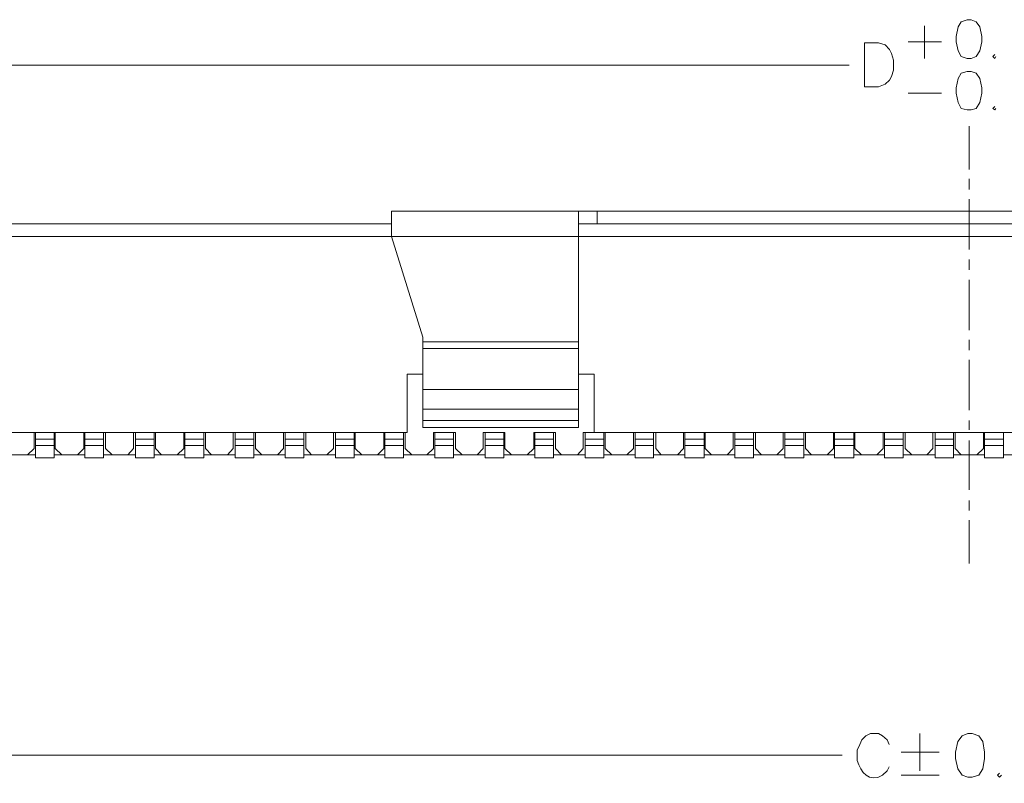
# Model space of a CAD drawing. Units: millimetres. Extents: x 0.2 to 44, y -13.7 to -0.7.
# Drawn here: x 29.2 to 31.4, y -6.3 to -4.6 of the extents above; entities that cross this region are included whole.
import ezdxf

# ---------------------------------------------------------------- set-up
doc = ezdxf.new("R2010")
doc.units = ezdxf.units.MM
doc.header["$MEASUREMENT"] = 0
doc.layers.get('0').update_dxf_attribs({"linetype": 'CONTINUOUS'})

msp = doc.modelspace()

# ---------------------------------------------------------------- linework, layer by layer
at = {"color": 7, "linetype": 'Continuous', "lineweight": 13, "true_color": 0x000007}
for points in [[(31.323, -4.6134), (31.3095, -4.6179), (31.3028, -4.6291), (31.2983, -4.6504), (31.2983, -4.6627), (31.3028, -4.6828), (31.3095, -4.6952), (31.323, -4.6996), (31.3319, -4.6996), (31.3431, -4.6952), (31.351, -4.6828), (31.3554, -4.6627), (31.3554, -4.6504), (31.351, -4.6291), (31.3431, -4.6179), (31.3319, -4.6134)], [(31.0944, -4.7624), (31.0944, -4.6649), (31.1258, -4.6649), (31.1403, -4.6694), (31.1504, -4.6795), (31.1549, -4.6884), (31.1594, -4.703), (31.1594, -4.7254), (31.1549, -4.74), (31.1504, -4.7478), (31.1403, -4.7568), (31.1258, -4.7624)], [(31.323, -4.7288), (31.3095, -4.7321), (31.3028, -4.7444), (31.2983, -4.7646), (31.2983, -4.7769), (31.3028, -4.7971), (31.3095, -4.8105), (31.323, -4.8139), (31.3319, -4.8139), (31.3431, -4.8105), (31.351, -4.7971), (31.3554, -4.7769), (31.3554, -4.7646), (31.351, -4.7444), (31.3431, -4.7321), (31.3319, -4.7288)], [(31.3241, -6.1994), (31.3117, -6.205), (31.3017, -6.2173), (31.2972, -6.2408), (31.2972, -6.2554), (31.3017, -6.2778), (31.3117, -6.2923), (31.3241, -6.2968), (31.3342, -6.2968), (31.3487, -6.2923), (31.3577, -6.2778), (31.361, -6.2554), (31.361, -6.2408), (31.3577, -6.2173), (31.3487, -6.205), (31.3342, -6.1994)]]:
    msp.add_lwpolyline(points, close=True, dxfattribs=at)
for points in [[(31.2277, -4.6268), (31.2277, -4.6996), (31.2277, -4.6996)], [(31.1919, -4.6627), (31.2658, -4.6627), (31.2658, -4.6627)], [(31.3846, -4.6907), (31.3801, -4.6952), (31.3846, -4.6996), (31.3868, -4.6952)], [(27.8086, -4.7142), (31.0608, -4.7142), (31.0608, -4.7142)], [(31.1919, -4.7769), (31.2658, -4.7769), (31.2658, -4.7769)], [(31.3846, -4.806), (31.3801, -4.8105), (31.3846, -4.8139), (31.3868, -4.8105)], [(31.1493, -6.224), (31.1448, -6.2139), (31.1347, -6.205), (31.1258, -6.1994), (31.1079, -6.1994), (31.0978, -6.205), (31.0888, -6.2139), (31.0843, -6.224), (31.0787, -6.2363), (31.0787, -6.2598)], [(31.2176, -6.1994), (31.2176, -6.2822), (31.2176, -6.2822)], [(27.8008, -6.2475), (31.0451, -6.2475), (31.0451, -6.2475)], [(31.1762, -6.2408), (31.2602, -6.2408), (31.2602, -6.2408)], [(31.1347, -6.2923), (31.1448, -6.2822), (31.1493, -6.2733)], [(31.1762, -6.2923), (31.2602, -6.2923), (31.2602, -6.2923)], [(31.3946, -6.2878), (31.3902, -6.2923), (31.3946, -6.2968), (31.3991, -6.2923)]]:
    msp.add_lwpolyline(points, dxfattribs=at)
at = {"color": 7, "linetype": 'Continuous', "lineweight": 18, "true_color": 0x000007}
for points in [[(31.3274, -4.8497), (31.3274, -4.9461), (31.3274, -4.9461)], [(31.3274, -4.9673), (31.3274, -4.9909), (31.3274, -4.9909)], [(31.3274, -5.0121), (31.3274, -5.1241), (31.3274, -5.1241)], [(30.0436, -5.039), (30.0436, -5.095), (30.0436, -5.095)], [(30.0436, -5.039), (32.6101, -5.039), (32.6101, -5.039)], [(30.4592, -5.5195), (30.4592, -5.039), (30.4592, -5.039)], [(30.5007, -5.067), (30.5007, -5.039), (30.5007, -5.039)], [(32.1945, -5.067), (30.4592, -5.067), (30.4592, -5.067)], [(30.1131, -5.319), (30.0436, -5.095), (30.0436, -5.095)], [(30.4592, -5.095), (30.0436, -5.095), (30.0436, -5.095)], [(31.3274, -5.1465), (31.3274, -5.1689), (31.3274, -5.1689)], [(31.3274, -5.1913), (31.3274, -5.3033), (31.3274, -5.3033)], [(30.1131, -5.5195), (30.1131, -5.319), (30.1131, -5.319)], [(30.4592, -5.3291), (30.1131, -5.3291), (30.1131, -5.3291)], [(31.3274, -5.3246), (31.3274, -5.3481), (31.3274, -5.3481)], [(30.4592, -5.3437), (30.1131, -5.3437), (30.1131, -5.3437)], [(31.3274, -5.3694), (31.3274, -5.4814), (31.3274, -5.4814)], [(30.4592, -5.4355), (30.1131, -5.4355), (30.1131, -5.4355)], [(30.4592, -5.4792), (30.1131, -5.4792), (30.1131, -5.4792)], [(30.4592, -5.5038), (30.1131, -5.5038), (30.1131, -5.5038)], [(31.3274, -5.5038), (31.3274, -5.5251), (31.3274, -5.5251)], [(30.4592, -5.5195), (30.1131, -5.5195), (30.1131, -5.5195)], [(31.3274, -5.5486), (31.3274, -5.6584), (31.3274, -5.6584)], [(31.3274, -5.6819), (31.3274, -5.7043), (31.3274, -5.7043)], [(31.3274, -5.7256), (31.3274, -5.8219), (31.3274, -5.8219)]]:
    msp.add_lwpolyline(points, dxfattribs=at)
at = {"color": 7, "linetype": 'Continuous', "lineweight": 20, "true_color": 0x000007}
for points in [[(27.7392, -5.067), (30.0436, -5.067), (30.0436, -5.067)], [(27.7123, -5.095), (30.0436, -5.095), (30.0436, -5.095)], [(30.4592, -5.095), (32.1945, -5.095), (32.1945, -5.095)], [(30.0783, -5.5307), (30.0783, -5.4008), (30.0783, -5.4008)], [(30.0783, -5.4008), (30.1131, -5.4008), (30.1131, -5.4008)], [(30.4592, -5.4008), (30.4939, -5.4008), (30.4939, -5.4008)], [(30.4939, -5.5307), (30.4939, -5.4008), (30.4939, -5.4008)], [(27.9061, -5.5307), (30.0783, -5.5307), (30.0783, -5.5307)], [(29.2493, -5.5665), (29.2493, -5.5307), (29.2493, -5.5307)], [(29.2527, -5.5867), (29.2527, -5.5307), (29.2527, -5.5307)], [(29.2941, -5.5867), (29.2941, -5.5307), (29.2941, -5.5307)], [(29.2964, -5.5665), (29.2964, -5.5307), (29.2964, -5.5307)], [(29.3602, -5.5665), (29.3602, -5.5307), (29.3602, -5.5307)], [(29.3625, -5.5867), (29.3625, -5.5307), (29.3625, -5.5307)], [(29.4039, -5.5867), (29.4039, -5.5307), (29.4039, -5.5307)], [(29.4084, -5.5665), (29.4084, -5.5307), (29.4084, -5.5307)], [(29.47, -5.5665), (29.47, -5.5307), (29.47, -5.5307)], [(29.4745, -5.5867), (29.4745, -5.5307), (29.4745, -5.5307)], [(29.5159, -5.5867), (29.5159, -5.5307), (29.5159, -5.5307)], [(29.5193, -5.5665), (29.5193, -5.5307), (29.5193, -5.5307)], [(29.582, -5.5665), (29.582, -5.5307), (29.582, -5.5307)], [(29.5843, -5.5867), (29.5843, -5.5307), (29.5843, -5.5307)], [(29.6269, -5.5867), (29.6269, -5.5307), (29.6269, -5.5307)], [(29.6302, -5.5665), (29.6302, -5.5307), (29.6302, -5.5307)], [(29.6918, -5.5665), (29.6918, -5.5307), (29.6918, -5.5307)], [(29.6963, -5.5867), (29.6963, -5.5307), (29.6963, -5.5307)], [(29.7378, -5.5867), (29.7378, -5.5307), (29.7378, -5.5307)], [(29.7411, -5.5665), (29.7411, -5.5307), (29.7411, -5.5307)], [(29.8039, -5.5665), (29.8039, -5.5307), (29.8039, -5.5307)], [(29.8072, -5.5867), (29.8072, -5.5307), (29.8072, -5.5307)], [(29.8487, -5.5867), (29.8487, -5.5307), (29.8487, -5.5307)], [(29.8531, -5.5665), (29.8531, -5.5307), (29.8531, -5.5307)], [(29.9148, -5.5665), (29.9148, -5.5307), (29.9148, -5.5307)], [(29.9192, -5.5867), (29.9192, -5.5307), (29.9192, -5.5307)], [(29.9607, -5.5867), (29.9607, -5.5307), (29.9607, -5.5307)], [(29.9629, -5.5665), (29.9629, -5.5307), (29.9629, -5.5307)], [(30.0268, -5.5665), (30.0268, -5.5307), (30.0268, -5.5307)], [(30.029, -5.5867), (30.029, -5.5307), (30.029, -5.5307)], [(30.0705, -5.5867), (30.0705, -5.5307), (30.0705, -5.5307)], [(30.0738, -5.5665), (30.0738, -5.5307), (30.0738, -5.5307)], [(30.1366, -5.5665), (30.1366, -5.5307), (30.1366, -5.5307)], [(30.1366, -5.5307), (30.1859, -5.5307), (30.1859, -5.5307)], [(30.1399, -5.5867), (30.1399, -5.5307), (30.1399, -5.5307)], [(30.1814, -5.5867), (30.1814, -5.5307), (30.1814, -5.5307)], [(30.1859, -5.5665), (30.1859, -5.5307), (30.1859, -5.5307)], [(30.2475, -5.5665), (30.2475, -5.5307), (30.2475, -5.5307)], [(30.2475, -5.5307), (30.2957, -5.5307), (30.2957, -5.5307)], [(30.252, -5.5867), (30.252, -5.5307), (30.252, -5.5307)], [(30.2934, -5.5867), (30.2934, -5.5307), (30.2934, -5.5307)], [(30.2957, -5.5665), (30.2957, -5.5307), (30.2957, -5.5307)], [(30.3595, -5.5665), (30.3595, -5.5307), (30.3595, -5.5307)], [(30.3595, -5.5307), (30.4077, -5.5307), (30.4077, -5.5307)], [(30.3618, -5.5867), (30.3618, -5.5307), (30.3618, -5.5307)], [(30.4032, -5.5867), (30.4032, -5.5307), (30.4032, -5.5307)], [(30.4077, -5.5665), (30.4077, -5.5307), (30.4077, -5.5307)], [(30.4693, -5.5665), (30.4693, -5.5307), (30.4693, -5.5307)], [(30.4693, -5.5307), (32.1844, -5.5307), (32.1844, -5.5307)], [(30.4738, -5.5867), (30.4738, -5.5307), (30.4738, -5.5307)], [(30.5152, -5.5867), (30.5152, -5.5307), (30.5152, -5.5307)], [(30.5186, -5.5665), (30.5186, -5.5307), (30.5186, -5.5307)], [(30.5813, -5.5665), (30.5813, -5.5307), (30.5813, -5.5307)], [(30.5847, -5.5867), (30.5847, -5.5307), (30.5847, -5.5307)], [(30.6261, -5.5867), (30.6261, -5.5307), (30.6261, -5.5307)], [(30.6306, -5.5665), (30.6306, -5.5307), (30.6306, -5.5307)], [(30.6922, -5.5665), (30.6922, -5.5307), (30.6922, -5.5307)], [(30.6956, -5.5867), (30.6956, -5.5307), (30.6956, -5.5307)], [(30.7382, -5.5867), (30.7382, -5.5307), (30.7382, -5.5307)], [(30.7404, -5.5665), (30.7404, -5.5307), (30.7404, -5.5307)], [(30.8031, -5.5665), (30.8031, -5.5307), (30.8031, -5.5307)], [(30.8065, -5.5867), (30.8065, -5.5307), (30.8065, -5.5307)], [(30.848, -5.5867), (30.848, -5.5307), (30.848, -5.5307)], [(30.8524, -5.5665), (30.8524, -5.5307), (30.8524, -5.5307)], [(30.914, -5.5665), (30.914, -5.5307), (30.914, -5.5307)], [(30.9174, -5.5867), (30.9174, -5.5307), (30.9174, -5.5307)], [(30.96, -5.5867), (30.96, -5.5307), (30.96, -5.5307)], [(30.9633, -5.5665), (30.9633, -5.5307), (30.9633, -5.5307)], [(31.0261, -5.5665), (31.0261, -5.5307), (31.0261, -5.5307)], [(31.0283, -5.5867), (31.0283, -5.5307), (31.0283, -5.5307)], [(31.0709, -5.5867), (31.0709, -5.5307), (31.0709, -5.5307)], [(31.0731, -5.5665), (31.0731, -5.5307), (31.0731, -5.5307)], [(31.1359, -5.5665), (31.1359, -5.5307), (31.1359, -5.5307)], [(31.1392, -5.5867), (31.1392, -5.5307), (31.1392, -5.5307)], [(31.1807, -5.5867), (31.1807, -5.5307), (31.1807, -5.5307)], [(31.1852, -5.5665), (31.1852, -5.5307), (31.1852, -5.5307)], [(31.2468, -5.5665), (31.2468, -5.5307), (31.2468, -5.5307)], [(31.2513, -5.5867), (31.2513, -5.5307), (31.2513, -5.5307)], [(31.2927, -5.5867), (31.2927, -5.5307), (31.2927, -5.5307)], [(31.2961, -5.5665), (31.2961, -5.5307), (31.2961, -5.5307)], [(31.3588, -5.5665), (31.3588, -5.5307), (31.3588, -5.5307)], [(31.361, -5.5867), (31.361, -5.5307), (31.361, -5.5307)], [(31.4036, -5.5867), (31.4036, -5.5307), (31.4036, -5.5307)], [(29.2941, -5.5453), (29.2527, -5.5453), (29.2527, -5.5453)], [(29.4039, -5.5453), (29.3625, -5.5453), (29.3625, -5.5453)], [(29.5159, -5.5453), (29.4745, -5.5453), (29.4745, -5.5453)], [(29.6269, -5.5453), (29.5843, -5.5453), (29.5843, -5.5453)], [(29.7378, -5.5453), (29.6963, -5.5453), (29.6963, -5.5453)], [(29.8487, -5.5453), (29.8072, -5.5453), (29.8072, -5.5453)], [(29.9607, -5.5453), (29.9192, -5.5453), (29.9192, -5.5453)], [(30.0705, -5.5453), (30.029, -5.5453), (30.029, -5.5453)], [(30.1814, -5.5453), (30.1399, -5.5453), (30.1399, -5.5453)], [(30.2934, -5.5453), (30.252, -5.5453), (30.252, -5.5453)], [(30.4032, -5.5453), (30.3618, -5.5453), (30.3618, -5.5453)], [(30.5152, -5.5453), (30.4738, -5.5453), (30.4738, -5.5453)], [(30.6261, -5.5453), (30.5847, -5.5453), (30.5847, -5.5453)], [(30.7382, -5.5453), (30.6956, -5.5453), (30.6956, -5.5453)], [(30.848, -5.5453), (30.8065, -5.5453), (30.8065, -5.5453)], [(30.96, -5.5453), (30.9174, -5.5453), (30.9174, -5.5453)], [(31.0709, -5.5453), (31.0283, -5.5453), (31.0283, -5.5453)], [(31.1807, -5.5453), (31.1392, -5.5453), (31.1392, -5.5453)], [(31.2927, -5.5453), (31.2513, -5.5453), (31.2513, -5.5453)], [(31.4036, -5.5453), (31.361, -5.5453), (31.361, -5.5453)], [(29.2348, -5.58), (29.2493, -5.5665), (29.2493, -5.5665)], [(29.2941, -5.5598), (29.2527, -5.5598), (29.2527, -5.5598)], [(29.3109, -5.58), (29.2964, -5.5665), (29.2964, -5.5665)], [(29.3457, -5.58), (29.3602, -5.5665), (29.3602, -5.5665)], [(29.4039, -5.5598), (29.3625, -5.5598), (29.3625, -5.5598)], [(29.423, -5.58), (29.4084, -5.5665), (29.4084, -5.5665)], [(29.4577, -5.58), (29.47, -5.5665), (29.47, -5.5665)], [(29.5159, -5.5598), (29.4745, -5.5598), (29.4745, -5.5598)], [(29.5327, -5.58), (29.5193, -5.5665), (29.5193, -5.5665)], [(29.5675, -5.58), (29.582, -5.5665), (29.582, -5.5665)], [(29.6269, -5.5598), (29.5843, -5.5598), (29.5843, -5.5598)], [(29.6437, -5.58), (29.6302, -5.5665), (29.6302, -5.5665)], [(29.6795, -5.58), (29.6918, -5.5665), (29.6918, -5.5665)], [(29.7378, -5.5598), (29.6963, -5.5598), (29.6963, -5.5598)], [(29.7557, -5.58), (29.7411, -5.5665), (29.7411, -5.5665)], [(29.7904, -5.58), (29.8039, -5.5665), (29.8039, -5.5665)], [(29.8487, -5.5598), (29.8072, -5.5598), (29.8072, -5.5598)], [(29.8655, -5.58), (29.8531, -5.5665), (29.8531, -5.5665)], [(29.9002, -5.58), (29.9148, -5.5665), (29.9148, -5.5665)], [(29.9607, -5.5598), (29.9192, -5.5598), (29.9192, -5.5598)], [(29.9775, -5.58), (29.9629, -5.5665), (29.9629, -5.5665)], [(30.0122, -5.58), (30.0268, -5.5665), (30.0268, -5.5665)], [(30.0705, -5.5598), (30.029, -5.5598), (30.029, -5.5598)], [(30.0884, -5.58), (30.0738, -5.5665), (30.0738, -5.5665)], [(30.122, -5.58), (30.1366, -5.5665), (30.1366, -5.5665)], [(30.1814, -5.5598), (30.1399, -5.5598), (30.1399, -5.5598)], [(30.2004, -5.58), (30.1859, -5.5665), (30.1859, -5.5665)], [(30.234, -5.58), (30.2475, -5.5665), (30.2475, -5.5665)], [(30.2934, -5.5598), (30.252, -5.5598), (30.252, -5.5598)], [(30.3102, -5.58), (30.2957, -5.5665), (30.2957, -5.5665)], [(30.3449, -5.58), (30.3595, -5.5665), (30.3595, -5.5665)], [(30.4032, -5.5598), (30.3618, -5.5598), (30.3618, -5.5598)], [(30.4211, -5.58), (30.4077, -5.5665), (30.4077, -5.5665)], [(30.457, -5.58), (30.4693, -5.5665), (30.4693, -5.5665)], [(30.5152, -5.5598), (30.4738, -5.5598), (30.4738, -5.5598)], [(30.5332, -5.58), (30.5186, -5.5665), (30.5186, -5.5665)], [(30.5668, -5.58), (30.5813, -5.5665), (30.5813, -5.5665)], [(30.6261, -5.5598), (30.5847, -5.5598), (30.5847, -5.5598)], [(30.6429, -5.58), (30.6306, -5.5665), (30.6306, -5.5665)], [(30.6788, -5.58), (30.6922, -5.5665), (30.6922, -5.5665)], [(30.7382, -5.5598), (30.6956, -5.5598), (30.6956, -5.5598)], [(30.755, -5.58), (30.7404, -5.5665), (30.7404, -5.5665)], [(30.7897, -5.58), (30.8031, -5.5665), (30.8031, -5.5665)], [(30.848, -5.5598), (30.8065, -5.5598), (30.8065, -5.5598)], [(30.8659, -5.58), (30.8524, -5.5665), (30.8524, -5.5665)], [(30.8995, -5.58), (30.914, -5.5665), (30.914, -5.5665)], [(30.96, -5.5598), (30.9174, -5.5598), (30.9174, -5.5598)], [(30.9768, -5.58), (30.9633, -5.5665), (30.9633, -5.5665)], [(31.0115, -5.58), (31.0261, -5.5665), (31.0261, -5.5665)], [(31.0709, -5.5598), (31.0283, -5.5598), (31.0283, -5.5598)], [(31.0877, -5.58), (31.0731, -5.5665), (31.0731, -5.5665)], [(31.1224, -5.58), (31.1359, -5.5665), (31.1359, -5.5665)], [(31.1807, -5.5598), (31.1392, -5.5598), (31.1392, -5.5598)], [(31.1997, -5.58), (31.1852, -5.5665), (31.1852, -5.5665)], [(31.2333, -5.58), (31.2468, -5.5665), (31.2468, -5.5665)], [(31.2927, -5.5598), (31.2513, -5.5598), (31.2513, -5.5598)], [(31.3095, -5.58), (31.2961, -5.5665), (31.2961, -5.5665)], [(31.3442, -5.58), (31.3588, -5.5665), (31.3588, -5.5665)], [(31.4036, -5.5598), (31.361, -5.5598), (31.361, -5.5598)], [(29.1832, -5.58), (29.2527, -5.58), (29.2527, -5.58)], [(29.2941, -5.5867), (29.2527, -5.5867), (29.2527, -5.5867)], [(29.2941, -5.58), (29.3625, -5.58), (29.3625, -5.58)], [(29.4039, -5.5867), (29.3625, -5.5867), (29.3625, -5.5867)], [(29.4039, -5.58), (29.4745, -5.58), (29.4745, -5.58)], [(29.5159, -5.5867), (29.4745, -5.5867), (29.4745, -5.5867)], [(29.5159, -5.58), (29.5843, -5.58), (29.5843, -5.58)], [(29.6269, -5.5867), (29.5843, -5.5867), (29.5843, -5.5867)], [(29.6269, -5.58), (29.6963, -5.58), (29.6963, -5.58)], [(29.7378, -5.5867), (29.6963, -5.5867), (29.6963, -5.5867)], [(29.7378, -5.58), (29.8072, -5.58), (29.8072, -5.58)], [(29.8487, -5.5867), (29.8072, -5.5867), (29.8072, -5.5867)], [(29.8487, -5.58), (29.9192, -5.58), (29.9192, -5.58)], [(29.9607, -5.5867), (29.9192, -5.5867), (29.9192, -5.5867)], [(29.9607, -5.58), (30.029, -5.58), (30.029, -5.58)], [(30.0705, -5.5867), (30.029, -5.5867), (30.029, -5.5867)], [(30.0705, -5.58), (30.1399, -5.58), (30.1399, -5.58)], [(30.1814, -5.5867), (30.1399, -5.5867), (30.1399, -5.5867)], [(30.1814, -5.58), (30.252, -5.58), (30.252, -5.58)], [(30.2934, -5.5867), (30.252, -5.5867), (30.252, -5.5867)], [(30.2934, -5.58), (30.3618, -5.58), (30.3618, -5.58)], [(30.4032, -5.5867), (30.3618, -5.5867), (30.3618, -5.5867)], [(30.4032, -5.58), (30.4738, -5.58), (30.4738, -5.58)], [(30.5152, -5.5867), (30.4738, -5.5867), (30.4738, -5.5867)], [(30.5152, -5.58), (30.5847, -5.58), (30.5847, -5.58)], [(30.6261, -5.5867), (30.5847, -5.5867), (30.5847, -5.5867)], [(30.6261, -5.58), (30.6956, -5.58), (30.6956, -5.58)], [(30.7382, -5.5867), (30.6956, -5.5867), (30.6956, -5.5867)], [(30.7382, -5.58), (30.8065, -5.58), (30.8065, -5.58)], [(30.848, -5.5867), (30.8065, -5.5867), (30.8065, -5.5867)], [(30.848, -5.58), (30.9174, -5.58), (30.9174, -5.58)], [(30.96, -5.5867), (30.9174, -5.5867), (30.9174, -5.5867)], [(30.96, -5.58), (31.0283, -5.58), (31.0283, -5.58)], [(31.0709, -5.5867), (31.0283, -5.5867), (31.0283, -5.5867)], [(31.0709, -5.58), (31.1392, -5.58), (31.1392, -5.58)], [(31.1807, -5.5867), (31.1392, -5.5867), (31.1392, -5.5867)], [(31.1807, -5.58), (31.2513, -5.58), (31.2513, -5.58)], [(31.2927, -5.5867), (31.2513, -5.5867), (31.2513, -5.5867)], [(31.2927, -5.58), (31.361, -5.58), (31.361, -5.58)], [(31.4036, -5.5867), (31.361, -5.5867), (31.361, -5.5867)], [(31.4036, -5.58), (31.4731, -5.58), (31.4731, -5.58)]]:
    msp.add_lwpolyline(points, dxfattribs=at)
at = {"color": 7, "linetype": 'Continuous', "lineweight": 13, "true_color": 0x000007}
msp.add_open_spline([(31.0787, -6.2598), (31.0866, -6.2856), (31.1045, -6.3102), (31.1347, -6.2923)], degree=3, dxfattribs=at)

doc.saveas('drawing.dxf')
